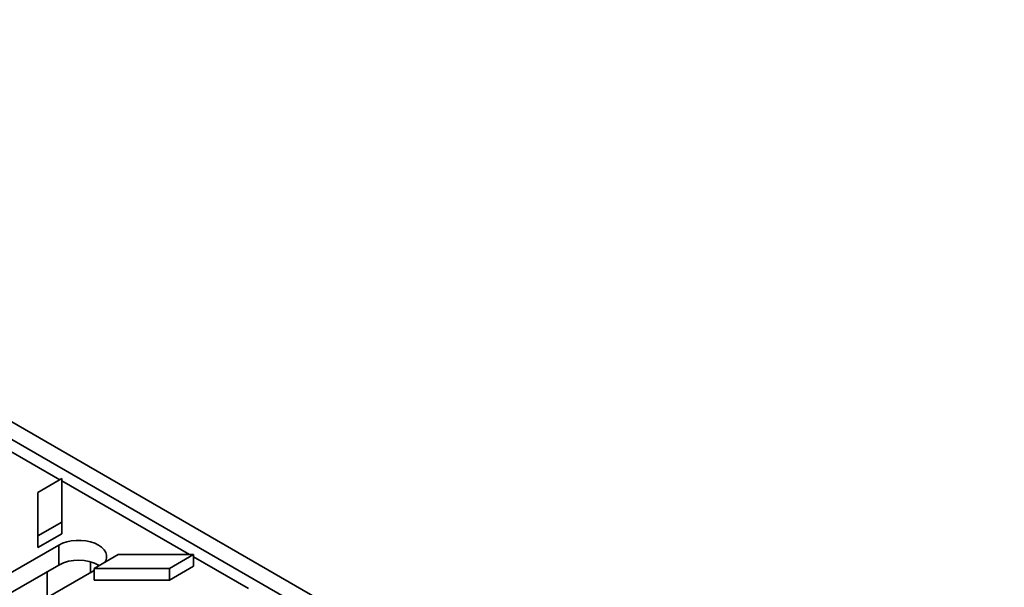
# Model space of a CAD drawing. Units: inches. Extents: x 0.2 to 8.4, y 0.1 to 10.9.
# Drawn here: x 5.1 to 5.5, y 8.9 to 9.2 of the extents above; entities that cross this region are included whole.
import ezdxf

# ---------------------------------------------------------------- set-up
doc = ezdxf.new("R2010")
doc.units = ezdxf.units.IN
doc.header["$MEASUREMENT"] = 0

msp = doc.modelspace()

# ---------------------------------------------------------------- linework, layer by layer
at = {"color": 7, "linetype": 'Continuous', "lineweight": 35}
for p, q in [((5.486658365215675, 8.753814223586506), (4.794124498064851, 9.153605515295759)), ((5.317842865873625, 8.844037384637485), (4.950412489675377, 9.056150425863702)), ((5.099467635100828, 8.964991955993586), (5.07689870293626, 8.978020723207083)), ((5.100283359145235, 8.965462847119996), (5.090440835895164, 8.959780879391813)), ((5.100283348774457, 8.94762401181841), (5.100283359145235, 8.965462847119996)), ((5.152659322459337, 8.934285048496422), (5.100283359145235, 8.964521048526295)), ((5.090440835895164, 8.959780879391813), (5.090440830709773, 8.94194204708369)), ((5.090440830709773, 8.94194204708369), (5.100283348774457, 8.94762401181841)), ((5.100283348774457, 8.94762401181841), (5.100283348774457, 8.942801920367721)), ((5.090440830709773, 8.937119955633), (5.100283348774457, 8.942801920367721)), ((5.090440830709773, 8.94194204708369), (5.090440830709773, 8.937119955633)), ((5.099050719387987, 8.93815295440836), (4.976142202135717, 8.867199377687973)), ((5.099050719387987, 8.929987546238486), (5.099050719387987, 8.93815295440836)), ((5.113547052226617, 8.92860310932929), (5.123389570291301, 8.93428507406401)), ((5.123389570291301, 8.93428507406401), (5.154290687581915, 8.934285080050934)), ((5.154290687581915, 8.934285080050934), (5.144448164331844, 8.928603112322751)), ((5.154290687581915, 8.934285080050934), (5.154290687581915, 8.929462988600244)), ((5.176859661229601, 8.920314490296041), (5.154290687581915, 8.933343281457232)), ((5.099050719387987, 8.929987546238486), (4.976142202135717, 8.859033969518096)), ((5.092906045406898, 8.915802602437498), (5.113547062597397, 8.92771840802652)), ((5.144448164331844, 8.928603112322751), (5.113547052226617, 8.92860310932929)), ((5.113547052226617, 8.92860310932929), (5.113547052226617, 8.9237810178786)), ((5.154290687581915, 8.929462988600244), (5.144448164331844, 8.923781020872061)), ((5.144448164331844, 8.928603112322751), (5.144448164331844, 8.923781020872061)), ((5.144448164331844, 8.923781020872061), (5.113547052226617, 8.9237810178786))]:
    msp.add_line(p, q, dxfattribs=at)
at = {"color": 8, "linetype": 'Continuous', "lineweight": 35}
for p, q in [((5.112030579786428, 8.931319800403298), (5.112030579786428, 8.92684297332647)), ((5.094352937693698, 8.927275549471192), (5.094352937693698, 8.916637856232862))]:
    msp.add_line(p, q, dxfattribs=at)
at = {"color": 7, "linetype": 'Continuous', "lineweight": 35, "flags": 128}
msp.add_lwpolyline([(5.118018621289719, 8.931184507544037), (5.118316962693394, 8.931731565686801), (5.118665514226761, 8.932872775113829), (5.118665534968319, 8.93403156813564), (5.118316978249564, 8.93517276259536), (5.117630448192687, 8.936261673250767), (5.116626717469335, 8.93726527024404), (5.115336473216502, 8.938152942434513), (5.113798771790362, 8.938897808534957), (5.112060343924033, 8.939477226000097), (5.110174090964527, 8.93987355136591), (5.108197269986308, 8.940074768876611), (5.106189922618181, 8.94007478085046), (5.104213117196132, 8.939873542385524), (5.102326822753506, 8.939477223006634), (5.100588415628737, 8.938897823502266), (5.099050719387987, 8.93815295440836)], dxfattribs=at)
at = {"color": 7, "linetype": 'Continuous', "lineweight": 35}
msp.add_arc((5.107178381720784, 8.914652874551798), 0.01735543288813273, 60.8386231343064, 117.9244249523791, dxfattribs=at)

doc.saveas('drawing.dxf')
